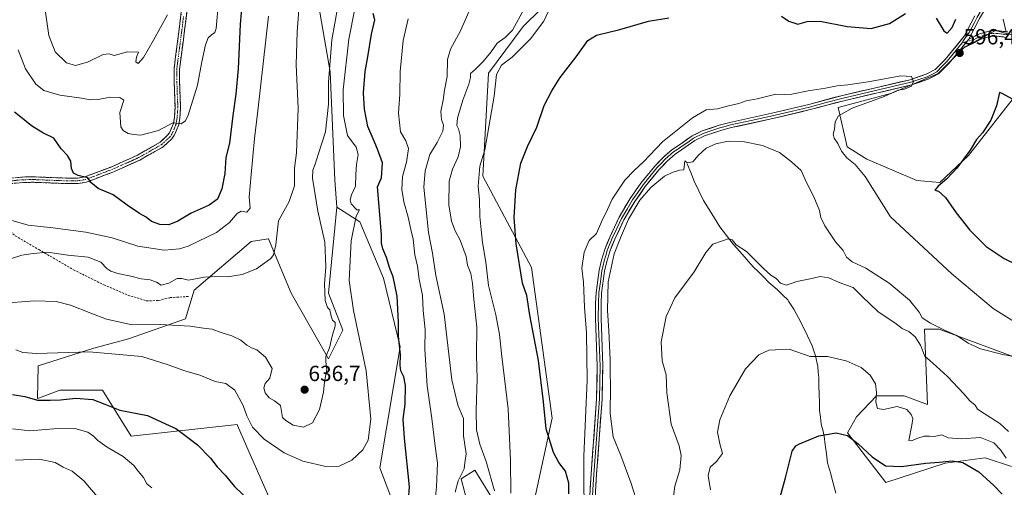
# Model space of a CAD drawing. Units: metres. Extents: x 573470 to 576928, y 4714941 to 4717291.
# Drawn here: x 574921 to 575371, y 4715912 to 4716126 of the extents above; entities that cross this region are included whole.
import ezdxf
from ezdxf.enums import TextEntityAlignment as Align

# ---------------------------------------------------------------- set-up
doc = ezdxf.new("R2010")
doc.units = ezdxf.units.M
doc.header["$MEASUREMENT"] = 0
doc.linetypes.add('TRAZO_Y_PUNTO', pattern=[1, 0.5, -0.25, 0, -0.25])
doc.linetypes.add('TRAZOSX2', pattern=[1.5, 1, -0.5])
for name, color, linetype, lineweight in [('Arbolado forestal CxS', 92, 'Continuous', 0), ('Camino', 19, 'TRAZOSX2', 0), ('Camino Cxs', 19, 'Continuous', 0), ('Camino eje', 19, 'TRAZO_Y_PUNTO', 0), ('Carátula', 7, 'Continuous', 5), ('Corriente natural lineal', 142, 'Continuous', 13), ('Cultivos herbáceos CxS', 92, 'Continuous', 0), ('Cultivos leñosos CxS', 92, 'Continuous', 0), ('Curva de nivel maestra', 36, 'Continuous', 30), ('Curva de nivel normal', 36, 'Continuous', 0), ('Layer 0', 7, 'Continuous', 0), ('Matorral CxS', 135, 'Continuous', 0), ('Punto de cota en terreno', 7, 'Continuous', 0), ('Rótulo de punto de cota en terreno', 19, 'Continuous', 0), ('Senda', 19, 'TRAZOSX2', 0)]:
    doc.layers.add(name, color=color, linetype=linetype, lineweight=lineweight)
doc.styles.add('Arial', font='txt', dxfattribs={"height": 0.2})

# ---------------------------------------------------------------- blocks, each defined once
blk = doc.blocks.new('*U191')
at = {"layer": 'Curva de nivel normal', "color": 36, "linetype": 'Continuous', "lineweight": 0}
for points in [[(575178.84, 4715892.08, 595), (575178.76, 4715926.31, 595), (575180.21, 4715961.08, 595), (575179.92, 4715982.78, 595), (575179, 4715994.52, 595), (575178.55, 4716005.94, 595), (575177.8, 4716012.37, 595), (575178.84, 4716019.68, 595), (575181.11, 4716025.06, 595), (575184.49, 4716028.27, 595), (575186.78, 4716033.6, 595), (575189.58, 4716039.27, 595), (575191.73, 4716043.93, 595), (575197.44, 4716052.66, 595), (575201.7, 4716057.03, 595), (575206.01, 4716060.93, 595), (575214.74, 4716070.18, 595), (575228.41, 4716081.2, 595), (575234.73, 4716084.84, 595), (575239.88, 4716085.27, 595), (575244.83, 4716086.57, 595), (575249.61, 4716087.69, 595), (575252.95, 4716088.84, 595), (575257.91, 4716089.86, 595), (575266.45, 4716091.94, 595), (575270.56, 4716091.76, 595), (575273.82, 4716091.95, 595), (575281.28, 4716093.44, 595), (575289.18, 4716094.7, 595), (575294.57, 4716095.8, 595), (575299.4, 4716096.17, 595), (575308.72, 4716097.66, 595), (575323.72, 4716100.39, 595), (575328.57, 4716100.06, 595), (575329.54, 4716097.72, 595), (575328.6, 4716095.63, 595), (575325.29, 4716094.19, 595), (575322.42, 4716093.75, 595), (575316.06, 4716090.93, 595), (575301.4, 4716085.47, 595), (575295.16, 4716081.99, 595), (575293.59, 4716079.31, 595), (575293.3, 4716075.93, 595), (575292.8, 4716073.64, 595), (575293.22, 4716071.78, 595), (575294.86, 4716069.44, 595), (575296.59, 4716065.84, 595), (575299.02, 4716062.85, 595), (575302.83, 4716059.8, 595), (575307.43, 4716054.23, 595), (575318.91, 4716035.79, 595), (575347.03, 4716009.73, 595), (575365.93, 4715993.97, 595), (575379.27, 4715985.48, 595)], [(575371.83, 4716120.26, 595), (575370.42, 4716126.26, 595)]]:
    blk.add_polyline3d(points, dxfattribs=at)
blk = doc.blocks.new('*U193')
at = {"layer": 'Curva de nivel normal', "color": 36, "linetype": 'Continuous', "lineweight": 0}
blk.add_polyline3d([(575376.71, 4715971.59, 590), (575370.29, 4715972.85, 590), (575360.16, 4715975.4, 590), (575354.44, 4715977.99, 590), (575349.33, 4715981.54, 590), (575343.98, 4715983.9, 590), (575337.23, 4715987.26, 590), (575333.45, 4715989.7, 590), (575332.07, 4715992.29, 590), (575327.58, 4715997.77, 590), (575318.39, 4716005.52, 590), (575307.61, 4716012.42, 590), (575301.36, 4716015.28, 590), (575298.88, 4716017.45, 590), (575297.26, 4716020.4, 590), (575293.85, 4716024.38, 590), (575288.9, 4716031.73, 590), (575287.15, 4716035.53, 590), (575286.54, 4716038.71, 590), (575283.97, 4716044.97, 590), (575280.47, 4716051.48, 590), (575278.12, 4716056.98, 590), (575273.76, 4716060.93, 590), (575268.13, 4716065.2, 590), (575260.37, 4716068.52, 590), (575251.4, 4716070.27, 590), (575244.73, 4716070.41, 590), (575239.06, 4716069.24, 590), (575234.73, 4716067.24, 590), (575231.06, 4716063.85, 590), (575228.52, 4716061.06, 590), (575225.91, 4716060.61, 590), (575224.89, 4716061.5, 590), (575224.4, 4716057.34, 590), (575222.44, 4716057.2, 590), (575219.19, 4716056.11, 590), (575215.55, 4716054.51, 590), (575209.34, 4716049.19, 590), (575204.4, 4716043.48, 590), (575199.19, 4716034.84, 590), (575195.56, 4716026.26, 590), (575192.61, 4716018.89, 590), (575189.85, 4716006.09, 590), (575189.48, 4715993.02, 590), (575190.21, 4715983.66, 590), (575190.84, 4715970.47, 590), (575190.72, 4715964.88, 590), (575190.86, 4715958.21, 590), (575190.78, 4715945.95, 590), (575192.1, 4715935.17, 590), (575195.67, 4715926.66, 590), (575200.22, 4715914.29, 590), (575204.62, 4715900.52, 590)], dxfattribs=at)
blk = doc.blocks.new('*U197')
at = {"layer": 'Curva de nivel normal', "color": 36, "linetype": 'Continuous', "lineweight": 0}
blk.add_polyline3d([(575137.88, 4715910.45, 610), (575134.12, 4715923.96, 610), (575131.13, 4715931.81, 610), (575129.67, 4715938.47, 610), (575129.42, 4715947.35, 610), (575130, 4715961.72, 610), (575129.61, 4715972.5, 610), (575129.82, 4715985.4, 610), (575128.41, 4715998.22, 610), (575127.88, 4716005.34, 610), (575126.98, 4716009.9, 610), (575125.46, 4716013.75, 610), (575124.94, 4716017.74, 610), (575122.15, 4716025.2, 610), (575119.84, 4716029.46, 610), (575118.18, 4716033.93, 610), (575116.96, 4716041.28, 610), (575117.13, 4716052.15, 610), (575118.72, 4716057.63, 610), (575121.26, 4716063.23, 610), (575122.34, 4716067.79, 610), (575122.18, 4716073.02, 610), (575121.46, 4716076.07, 610), (575120.67, 4716077.59, 610), (575120.9, 4716080.9, 610), (575123.39, 4716089.26, 610), (575126.21, 4716096.59, 610), (575126.84, 4716099.59, 610), (575126.87, 4716101.44, 610), (575129.01, 4716103.18, 610), (575132.74, 4716106.82, 610), (575136.41, 4716111.39, 610), (575139.09, 4716115.22, 610), (575142.74, 4716117.8, 610), (575146.18, 4716121.28, 610), (575156.74, 4716140.94, 610)], dxfattribs=at)
blk = doc.blocks.new('*U198')
at = {"layer": 'Curva de nivel normal', "color": 36, "linetype": 'Continuous', "lineweight": 0}
for points in [[(574917.43, 4715938.88, 620), (574925.43, 4715938.01, 620), (574936.43, 4715938.81, 620), (574946.04, 4715939, 620), (574951.87, 4715937.37, 620), (574954.53, 4715935.56, 620), (574956.42, 4715933.47, 620), (574960.72, 4715930.49, 620), (574968.08, 4715926.27, 620), (574972.94, 4715922.06, 620), (574974.91, 4715919.43, 620), (574977.3, 4715916.53, 620), (574978.92, 4715913.78, 620), (574981.25, 4715911.92, 620)], [(575109.57, 4715894.07, 620), (575111.42, 4715912.39, 620), (575111.81, 4715923.12, 620), (575110.67, 4715930.94, 620), (575109.18, 4715943.61, 620), (575107.12, 4715958.61, 620), (575106.07, 4715975.27, 620), (575106.18, 4715984.27, 620), (575105.33, 4715992.93, 620), (575104.95, 4715999.93, 620), (575103.47, 4716007.28, 620), (575102.62, 4716013.32, 620), (575101.43, 4716018.47, 620), (575100.62, 4716025.68, 620), (575099.57, 4716030.1, 620), (575098.37, 4716035.76, 620), (575096.46, 4716042.66, 620), (575095.47, 4716048.33, 620), (575095.75, 4716054.28, 620), (575097.68, 4716060.87, 620), (575098.62, 4716067.15, 620), (575097.39, 4716070.61, 620), (575094.93, 4716074.76, 620), (575093.95, 4716083.28, 620), (575094.55, 4716091.93, 620), (575094.67, 4716102.33, 620), (575096.15, 4716116.52, 620), (575098.37, 4716126.42, 620)]]:
    blk.add_polyline3d(points, dxfattribs=at)
blk = doc.blocks.new('*U203')
at = {"layer": 'Curva de nivel normal', "color": 36, "linetype": 'Continuous', "lineweight": 0}
blk.add_polyline3d([(575236.63, 4715911.01, 580), (575235.57, 4715917.56, 580), (575236.44, 4715921.35, 580), (575239.34, 4715923.94, 580), (575242.2, 4715927.61, 580), (575240.9, 4715931.94, 580), (575239.91, 4715937.28, 580), (575240.92, 4715942.94, 580), (575245.44, 4715953.94, 580), (575252.7, 4715966.28, 580), (575258.72, 4715972.79, 580), (575263.25, 4715974.87, 580), (575272.58, 4715975.36, 580), (575282.25, 4715971.9, 580), (575290.2, 4715971.88, 580), (575298.72, 4715969.94, 580), (575305.5, 4715966.88, 580), (575309.62, 4715963.44, 580), (575312.06, 4715959.43, 580), (575312.63, 4715955.52, 580), (575312.2, 4715951.09, 580), (575313, 4715948.17, 580), (575315.74, 4715947.77, 580), (575322.05, 4715949.02, 580), (575326.35, 4715947.65, 580), (575328.35, 4715945.49, 580), (575329.16, 4715943.58, 580), (575328.78, 4715940.54, 580), (575327.38, 4715933.6, 580), (575328.65, 4715933.38, 580), (575331.05, 4715934.45, 580), (575334.4, 4715935.44, 580), (575336.79, 4715935.58, 580), (575339.07, 4715935.42, 580), (575342.39, 4715936.11, 580), (575345.39, 4715934.81, 580), (575351.39, 4715934.23, 580), (575360.05, 4715934.94, 580), (575366.14, 4715932.5, 580), (575369.28, 4715929.28, 580), (575371.92, 4715925.39, 580)], dxfattribs=at)
blk = doc.blocks.new('*U205')
at = {"layer": 'Curva de nivel normal', "color": 36, "linetype": 'Continuous', "lineweight": 0}
blk.add_polyline3d([(574920, 4716112.16, 655), (574923.4, 4716103.54, 655), (574928.15, 4716096.54, 655), (574931.86, 4716093.66, 655), (574939.18, 4716091.44, 655), (574949.02, 4716090.18, 655), (574953.03, 4716089.38, 655), (574956.69, 4716089.47, 655), (574962.18, 4716090.56, 655), (574966.53, 4716090.49, 655), (574968.41, 4716089.25, 655), (574966.58, 4716083.5, 655), (574966.95, 4716076.99, 655), (574968.01, 4716075.38, 655), (574970.36, 4716074, 655), (574972.75, 4716073.54, 655), (574976.08, 4716073.24, 655), (574984.16, 4716075.26, 655), (574990.72, 4716078.78, 655), (574994.56, 4716078.45, 655), (574996.52, 4716079.81, 655), (574997.72, 4716082.29, 655), (575002.08, 4716096.13, 655), (575004.12, 4716106.76, 655), (575005.74, 4716114.5, 655), (575006.88, 4716117.65, 655), (575008.53, 4716119.06, 655), (575009.97, 4716120.23, 655), (575010.56, 4716121.98, 655), (575011.72, 4716134.21, 655)], dxfattribs=at)
blk = doc.blocks.new('*U208')
at = {"layer": 'Curva de nivel normal', "color": 36, "linetype": 'Continuous', "lineweight": 0}
blk.add_polyline3d([(574988.29, 4716128.24, 660), (574982, 4716116.62, 660), (574977.31, 4716108.72, 660), (574974.92, 4716106.01, 660), (574973.87, 4716106.69, 660), (574974.12, 4716108.86, 660), (574975.07, 4716111.16, 660), (574970.12, 4716111.36, 660), (574963.9, 4716109.69, 660), (574961.62, 4716110.36, 660), (574958.99, 4716110.16, 660), (574951.71, 4716106.54, 660), (574946.3, 4716105.13, 660), (574942.15, 4716106.31, 660), (574936.97, 4716111.26, 660), (574934.11, 4716118.79, 660), (574932.55, 4716129.51, 660)], dxfattribs=at)
blk = doc.blocks.new('*U212')
at = {"layer": 'Curva de nivel normal', "color": 36, "linetype": 'Continuous', "lineweight": 0}
blk.add_polyline3d([(575219.14, 4715903.4, 585), (575220.41, 4715912.62, 585), (575222.6, 4715920.04, 585), (575223.26, 4715926.72, 585), (575222.28, 4715931.14, 585), (575218.67, 4715940.93, 585), (575216.74, 4715955.38, 585), (575216.32, 4715963.62, 585), (575214.53, 4715969.96, 585), (575214.11, 4715978.6, 585), (575216.34, 4715990.24, 585), (575220.31, 4715998.81, 585), (575229.25, 4716010.72, 585), (575234.45, 4716019.51, 585), (575237.74, 4716023.27, 585), (575242.15, 4716024.8, 585), (575244.73, 4716025.83, 585), (575246.59, 4716025.28, 585), (575248.41, 4716023.06, 585), (575253.08, 4716020, 585), (575260.7, 4716012.34, 585), (575264.24, 4716009.11, 585), (575266.7, 4716007.56, 585), (575268.62, 4716005.49, 585), (575271.35, 4716004.56, 585), (575276.12, 4716006.28, 585), (575282.24, 4716007.49, 585), (575286.73, 4716008.55, 585), (575290.76, 4716007.97, 585), (575295.5, 4716005.85, 585), (575301.82, 4716003.52, 585), (575306.03, 4715999.39, 585), (575313.19, 4715992.51, 585), (575321.5, 4715986.82, 585), (575324.35, 4715984.8, 585), (575327.27, 4715983.4, 585), (575330.22, 4715981, 585), (575332.61, 4715977.16, 585), (575334.64, 4715972.05, 585), (575338.24, 4715968.86, 585), (575345.06, 4715962.85, 585), (575352.52, 4715954.93, 585), (575355.23, 4715951.66, 585), (575357.71, 4715949.62, 585), (575358.67, 4715947.79, 585), (575361.86, 4715945.88, 585), (575368.94, 4715941.34, 585), (575372.91, 4715937.64, 585)], dxfattribs=at)
blk = doc.blocks.new('*U223')
at = {"layer": 'Curva de nivel normal', "color": 36, "linetype": 'Continuous', "lineweight": 0}
for points in [[(574918.8, 4715924.61, 615), (574929.82, 4715925.01, 615), (574937.05, 4715923.5, 615), (574940.64, 4715921.35, 615), (574944.78, 4715919.43, 615), (574950.1, 4715915.02, 615), (574957.17, 4715906.82, 615)], [(575119.93, 4715909.95, 615), (575121.23, 4715915.02, 615), (575123.98, 4715920.63, 615), (575124.38, 4715923.24, 615), (575124.94, 4715927.48, 615), (575123.66, 4715935.61, 615), (575123.76, 4715943.65, 615), (575121.06, 4715949.76, 615), (575118.4, 4715961.29, 615), (575114.9, 4715991.27, 615), (575111.01, 4716008.93, 615), (575109.5, 4716019.27, 615), (575107.62, 4716028.6, 615), (575106.49, 4716040.6, 615), (575105.58, 4716049.45, 615), (575106.13, 4716056.9, 615), (575108.35, 4716064.39, 615), (575111.59, 4716069.84, 615), (575114.27, 4716074.95, 615), (575114.58, 4716077.77, 615), (575113.57, 4716080.38, 615), (575113.35, 4716084.02, 615), (575114.36, 4716089.14, 615), (575115.04, 4716093.79, 615), (575116.26, 4716100.08, 615), (575116.35, 4716107.8, 615), (575117.68, 4716112.56, 615), (575122.3, 4716120.94, 615), (575126.15, 4716129.6, 615)]]:
    blk.add_polyline3d(points, dxfattribs=at)
blk = doc.blocks.new('*U232')
at = {"layer": 'Curva de nivel maestra', "color": 36, "linetype": 'Continuous', "lineweight": 30}
for points in [[(574917.51, 4715954.54, 625), (574923.09, 4715953.72, 625), (574928.86, 4715952.05, 625), (574934.74, 4715951.96, 625), (574939.44, 4715952.08, 625), (574946.48, 4715952.84, 625), (574954.16, 4715952.24, 625), (574959.62, 4715950.19, 625), (574966.55, 4715947.35, 625), (574979.25, 4715945.01, 625), (574987.4, 4715941.17, 625), (574992.1, 4715939.07, 625), (574995.11, 4715936.85, 625), (575002.09, 4715931.49, 625), (575008.04, 4715925.46, 625), (575011.11, 4715921.51, 625), (575014.76, 4715917.62, 625), (575019.02, 4715912.55, 625), (575026.34, 4715905.54, 625)], [(575098.5, 4715906.19, 625), (575098.94, 4715912.34, 625), (575096.72, 4715934.64, 625), (575096.16, 4715943.28, 625), (575097.01, 4715950.22, 625), (575097.14, 4715958.74, 625), (575096.48, 4715962.63, 625), (575095.03, 4715965.4, 625), (575094.69, 4715967.81, 625), (575094.88, 4715972.74, 625), (575094.05, 4715981.25, 625), (575094.05, 4715987.59, 625), (575093.4, 4715999.59, 625), (575091.5, 4716008.43, 625), (575090.06, 4716012.27, 625), (575088.53, 4716017.24, 625), (575086.83, 4716021.14, 625), (575086.26, 4716023.86, 625), (575086.16, 4716027.78, 625), (575084.31, 4716049.6, 625), (575086.25, 4716053.75, 625), (575086.59, 4716060.56, 625), (575084.3, 4716066.76, 625), (575082.34, 4716071.54, 625), (575079.94, 4716077.23, 625), (575078.36, 4716085.1, 625), (575077.96, 4716092.59, 625), (575078.68, 4716102.26, 625), (575079.9, 4716109.07, 625), (575081.68, 4716119.36, 625), (575083.09, 4716125.94, 625), (575082.35, 4716128.87, 625)]]:
    blk.add_polyline3d(points, dxfattribs=at)
blk = doc.blocks.new('5PATER')
at = {"layer": 'Carátula', "linetype": 'Continuous', "lineweight": 5}
h = blk.add_hatch(color=250, dxfattribs=at)
edge = h.paths.add_edge_path()
edge.add_ellipse((0, 0.01), major_axis=(-1.33, -1.34), ratio=0.999422, start_angle=0, end_angle=360)

msp = doc.modelspace()

# ---------------------------------------------------------------- linework, layer by layer
at = {"layer": 'Arbolado forestal CxS', "color": 92, "linetype": 'Continuous', "lineweight": 0}
for points in [[(575058.06, 4716253.42, 655.73), (575055.38, 4716247.89, 656.04), (575043.61, 4716226.97, 656.01), (575061.92, 4716215.2, 648.36), (575094.61, 4716198.19, 635.54), (575064.53, 4716169.42, 636.68), (575055.38, 4716144.57, 636.49), (575062.73, 4716102.15, 632.2), (575064.83, 4716052.66, 633.37), (575065.85, 4716040.31, 631.26)], [(575055.38, 4716144.57, 636.49), (575062.73, 4716102.15, 632.2), (575064.83, 4716052.66, 633.37), (575065.85, 4716040.31, 631.26), (575061.98, 4716000.96, 631.67), (575068.51, 4715983.96, 631.06), (575061.98, 4715970.88, 632.81), (575044.97, 4716000.96, 636.98), (575034.52, 4716025.81, 640.1), (575034.34, 4716025.78, 640.18), (575033.53, 4716025.65, 640.56), (575026.67, 4716024.5, 641.25), (575000.51, 4716002.27, 638.85), (574996.59, 4715989.19, 635.58), (574970.44, 4715980.04, 631.34), (574954.72, 4715975.84, 629.44), (574929.23, 4715967.7, 626.75), (574928.97, 4715952.71, 624.42), (574929.83, 4715953.04, 624.47), (574939.05, 4715956.49, 625.34), (574958.67, 4715956.49, 626.08), (574971.74, 4715935.57, 623.52), (575020.13, 4715940.8, 628.61), (575020.31, 4715940.4, 628.64), (575024.5, 4715930.88, 628.31), (575039.74, 4715896.33, 625.89)], [(575065.85, 4716040.31, 631.26), (575061.98, 4716000.96, 631.67), (575068.51, 4715983.96, 631.06), (575061.98, 4715970.88, 632.81), (575044.97, 4716000.96, 636.98), (575034.52, 4716025.81, 640.1), (575034.34, 4716025.78, 640.18), (575033.53, 4716025.65, 640.56), (575026.67, 4716024.5, 641.25), (575000.51, 4716002.27, 638.85), (574996.59, 4715989.19, 635.58), (574970.44, 4715980.04, 631.34), (574954.72, 4715975.84, 629.44), (574929.23, 4715967.7, 626.75), (574928.97, 4715952.71, 624.42), (574929.83, 4715953.04, 624.47), (574939.05, 4715956.49, 625.34), (574958.67, 4715956.49, 626.08), (574971.74, 4715935.57, 623.52), (575020.13, 4715940.8, 628.61), (575020.31, 4715940.4, 628.64), (575024.5, 4715930.88, 628.31), (575039.74, 4715896.33, 625.89)]]:
    msp.add_polyline3d(points, dxfattribs=at)
at = {"layer": 'Camino', "color": 19, "linetype": 'TRAZOSX2', "lineweight": 0}
for points in [[(574997.61, 4716133.41), (574996.18, 4716121.33), (574993.82, 4716103.3), (574993.86, 4716097.99), (574994.32, 4716086), (574993.99, 4716080.9), (574993.47, 4716077.89), (574991.46, 4716073.03), (574990.27, 4716071.47), (574986.4, 4716067.89), (574975.7, 4716061.79), (574963.81, 4716056.47), (574951.17, 4716051.68), (574947.46, 4716051.05), (574942.35, 4716051.03), (574927.01, 4716051.64), (574922.12, 4716051.56), (574916.01, 4716050.96), (574911.33, 4716049.96), (574902.02, 4716045.76)], [(574915.62, 4716053.44), (574921.97, 4716054.06), (574927.03, 4716054.14), (574942.39, 4716053.53), (574947.24, 4716053.55), (574950.51, 4716054.1), (574962.86, 4716058.78), (574974.57, 4716064.02), (574984.92, 4716069.92), (574988.41, 4716073.15), (574989.27, 4716074.28), (574991.05, 4716078.6), (574991.51, 4716081.2), (574991.81, 4716086.03), (574991.36, 4716097.93), (574991.32, 4716103.46), (574993.7, 4716121.64), (574995.11, 4716133.6)], [(575372.17, 4716117.93), (575367.42, 4716118.52), (575364.8, 4716118.41), (575360.24, 4716117.04), (575350.94, 4716112.43)], [(575354.76, 4716117.11), (575359.32, 4716119.38), (575364.39, 4716120.89), (575367.52, 4716121.02), (575372.61, 4716120.4)]]:
    msp.add_lwpolyline(points, dxfattribs=at)
at = {"layer": 'Camino Cxs', "color": 19, "linetype": 'Continuous', "lineweight": 0}
msp.add_lwpolyline([(575354.76, 4716117.11), (575350.94, 4716112.43)], dxfattribs=at)
for points in [[(574918.8, 4716053.75, 646.75), (574921.97, 4716054.06, 646.97), (574924.5, 4716054.1, 647.18), (574927.03, 4716054.14, 647.38), (574930.87, 4716053.99, 647.71), (574934.71, 4716053.84, 648.1), (574938.55, 4716053.68, 648.53), (574942.39, 4716053.53, 648.94), (574947.24, 4716053.55, 649.39), (574950.51, 4716054.1, 649.76), (574954.63, 4716055.66, 650.44), (574958.74, 4716057.22, 650.92), (574962.86, 4716058.78, 651.18), (574966.76, 4716060.53, 651.78), (574970.67, 4716062.27, 652.21), (574974.57, 4716064.02, 652.68), (574978.02, 4716065.99, 653.24), (574981.47, 4716067.95, 653.45), (574984.92, 4716069.92, 653.93), (574988.41, 4716073.15, 654.36), (574989.27, 4716074.28, 654.51), (574991.05, 4716078.6, 654.86), (574991.51, 4716081.2, 655.07), (574991.81, 4716086.03, 655.45), (574991.66, 4716090, 655.74), (574991.51, 4716093.96, 656.11), (574991.36, 4716097.93, 656.36), (574991.34, 4716100.7, 656.57), (574991.32, 4716103.46, 656.78), (574991.92, 4716108.01, 656.99), (574992.51, 4716112.55, 657.19), (574993.11, 4716117.1, 657.45), (574993.7, 4716121.64, 657.82), (574994.17, 4716125.63, 658.1), (574994.64, 4716129.61, 658.36)], [(574997.13, 4716129.38, 658.06), (574996.66, 4716125.36, 657.85), (574996.18, 4716121.33, 657.67), (574995.59, 4716116.82, 657.43), (574995, 4716112.32, 657.12), (574994.41, 4716107.81, 656.79), (574993.82, 4716103.3, 656.6), (574993.84, 4716100.65, 656.4), (574993.86, 4716097.99, 656.2), (574994.01, 4716093.99, 655.86), (574994.17, 4716090, 655.61), (574994.32, 4716086, 655.42), (574994.16, 4716083.45, 655.3), (574993.99, 4716080.9, 655.05), (574993.47, 4716077.89, 654.78), (574992.47, 4716075.46, 654.64), (574991.46, 4716073.03, 654.53), (574990.27, 4716071.47, 654.41), (574988.34, 4716069.68, 654.15), (574986.4, 4716067.89, 653.85), (574982.83, 4716065.86, 653.48), (574979.27, 4716063.82, 653.03), (574975.7, 4716061.79, 652.58), (574971.74, 4716060.02, 652.06), (574967.77, 4716058.24, 651.47), (574963.81, 4716056.47, 651.14), (574959.6, 4716054.87, 650.73), (574955.38, 4716053.28, 650.11), (574951.17, 4716051.68, 649.64), (574947.46, 4716051.05, 649.31), (574944.91, 4716051.04, 649.1), (574942.35, 4716051.03, 648.89), (574938.52, 4716051.18, 648.55), (574934.68, 4716051.34, 648.14), (574930.85, 4716051.49, 647.71), (574927.01, 4716051.64, 647.39), (574922.12, 4716051.56, 647.05), (574919.07, 4716051.26, 646.83)], [(575372.17, 4716117.93, 595.21), (575367.42, 4716118.52, 595.5), (575364.8, 4716118.41, 595.83), (575360.24, 4716117.04, 596.68), (575357.14, 4716115.5, 596.75), (575354.04, 4716113.97, 596.53), (575350.94, 4716112.43, 596.32), (575352.85, 4716114.77, 596.35), (575354.76, 4716117.11, 596.36), (575357.04, 4716118.25, 596.26), (575359.32, 4716119.38, 596.18), (575361.86, 4716120.14, 596.14), (575364.39, 4716120.89, 595.87), (575367.52, 4716121.02, 595.45), (575370.07, 4716120.71, 595.06), (575372.61, 4716120.4, 594.75)]]:
    msp.add_polyline3d(points, dxfattribs=at)
at = {"layer": 'Camino eje', "color": 19, "linetype": 'TRAZO_Y_PUNTO', "lineweight": 0}
for points in [[(574995.65, 4716127.47), (574994.94, 4716121.49), (574992.57, 4716103.38), (574992.61, 4716097.96), (574992.84, 4716092.01), (574993.07, 4716086.02), (574992.92, 4716083.6), (574992.75, 4716081.05), (574992.52, 4716079.75), (574992.26, 4716078.25), (574991.37, 4716076.09), (574990.37, 4716073.66), (574989.34, 4716072.31), (574985.66, 4716068.91), (574975.14, 4716062.91), (574963.34, 4716057.63), (574950.84, 4716052.89), (574948.99, 4716052.58), (574947.35, 4716052.3), (574942.37, 4716052.28), (574927.02, 4716052.89), (574922.05, 4716052.81), (574915.82, 4716052.2)], [(575372.39, 4716119.17), (575370.02, 4716119.46), (575367.47, 4716119.77), (575364.6, 4716119.65), (575362.06, 4716118.9), (575359.78, 4716118.21), (575357.5, 4716117.08), (575353.88, 4716116.03)], [(575353.88, 4716116.03), (575351.78, 4716115.43)]]:
    msp.add_lwpolyline(points, dxfattribs=at)
at = {"layer": 'Corriente natural lineal', "color": 142, "linetype": 'Continuous', "lineweight": 13}
msp.add_polyline3d([(575225.97, 4716060.11, 589.77), (575227.6, 4716056.16, 589.09), (575229.22, 4716052.2, 588.78), (575231.37, 4716047.73, 588.75), (575233.52, 4716043.25, 587.8), (575235.99, 4716039.26, 586.86), (575238.46, 4716035.28, 586.6), (575240.93, 4716031.29, 586.29), (575243.94, 4716027.35, 585.52), (575246.94, 4716023.41, 584.6), (575250, 4716019.95, 583.93), (575253.07, 4716016.5, 583.49), (575256.13, 4716013.04, 582.64), (575258.55, 4716010.63, 583.18), (575260.97, 4716008.22, 582.98), (575263.39, 4716005.81, 582.79), (575267.18, 4716002.56, 581.83), (575269.59, 4716000.19, 582.06), (575272, 4715997.81, 581.6), (575272.32, 4715997.32, 581.64), (575274.74, 4715993.65, 581.9), (575276.85, 4715989.59, 581.3), (575278.95, 4715985.52, 581.01), (575281.06, 4715981.46, 580.86), (575283.07, 4715976.9, 580.37), (575284.66, 4715972.23, 579.94), (575285.68, 4715967.34, 579.55), (575285.91, 4715964.85, 579.51), (575286.14, 4715962.35, 579.38), (575286.24, 4715958.57, 579), (575286.34, 4715954.78, 579.13), (575286.44, 4715951, 578.4), (575286.54, 4715947.21, 577.48), (575286.92, 4715944.16, 577.13), (575287.3, 4715941.1, 576.26), (575287.62, 4715939.72, 575.8), (575287.79, 4715938.98, 575.56), (575288.59, 4715935.57, 574.73), (575289.13, 4715931.48, 573.96), (575289.68, 4715927.38, 573.33), (575290.22, 4715923.29, 572.69), (575291.46, 4715918.67, 571.94), (575292.71, 4715914.05, 571.28), (575293.95, 4715909.43, 570.56)], dxfattribs=at)
at = {"layer": 'Cultivos herbáceos CxS', "color": 92, "linetype": 'Continuous', "lineweight": 0}
for points in [[(575154.76, 4715900.13, 601.85), (575164.27, 4715943.75, 599.28), (575154.76, 4716012.6, 598.18), (575132.53, 4716054.45, 603.14), (575135.14, 4716101.54, 605.44), (575150.99, 4716122.85, 605.64), (575175.68, 4716147.31, 605.45)], [(575154.76, 4715900.13, 601.85), (575164.27, 4715943.75, 599.28), (575154.76, 4716012.6, 598.18), (575132.53, 4716054.45, 603.14), (575135.14, 4716101.54, 605.44), (575150.99, 4716122.85, 605.64), (575175.68, 4716147.31, 605.45)], [(575388.14, 4716115.31, 593.74), (575366.9, 4716121.03, 596.06), (575354.44, 4716114.43, 597.71), (575353.01, 4716113.67, 597.68), (575340.75, 4716101.42, 597.88), (575319.51, 4716092.43, 596.69), (575295, 4716085.89, 595.1), (575299.08, 4716067.92, 596.45), (575308.07, 4716062.2, 596.82), (575330.95, 4716052.39, 599.21), (575341.57, 4716051.57, 600.23), (575354.64, 4716063.83, 600.69), (575375.07, 4716089.98, 599.42)], [(575388.14, 4716115.31, 593.74), (575366.9, 4716121.03, 596.06), (575354.44, 4716114.43, 597.71), (575353.01, 4716113.67, 597.68), (575340.75, 4716101.42, 597.88), (575319.51, 4716092.43, 596.69), (575295, 4716085.89, 595.1), (575299.08, 4716067.92, 596.45), (575308.07, 4716062.2, 596.82), (575330.95, 4716052.39, 599.21), (575341.57, 4716051.57, 600.23), (575354.64, 4716063.83, 600.69), (575375.07, 4716089.98, 599.42)], [(575039.74, 4715896.33, 625.89), (575024.5, 4715930.88, 628.31), (575020.31, 4715940.4, 628.64), (575020.13, 4715940.8, 628.61), (574971.74, 4715935.57, 623.52), (574958.67, 4715956.49, 626.08), (574939.05, 4715956.49, 625.34), (574929.83, 4715953.04, 624.47), (574928.97, 4715952.71, 624.42), (574929.23, 4715967.7, 626.75), (574954.72, 4715975.84, 629.44), (574970.44, 4715980.04, 631.34), (574996.59, 4715989.19, 635.58), (575000.51, 4716002.27, 638.85), (575026.67, 4716024.5, 641.25), (575033.53, 4716025.65, 640.56), (575034.34, 4716025.78, 640.18), (575034.52, 4716025.81, 640.1), (575044.97, 4716000.96, 636.98), (575061.98, 4715970.88, 632.81), (575068.51, 4715983.96, 631.06), (575061.98, 4716000.96, 631.67), (575065.85, 4716040.31, 631.26), (575076.3, 4716033.53, 628.45), (575087.07, 4716007.84, 626.83), (575094.77, 4715976.38, 623.9), (575085.45, 4715921.05, 627.88), (575092.87, 4715901.29, 625.63)], [(575065.85, 4716040.31, 631.26), (575061.98, 4716000.96, 631.67), (575068.51, 4715983.96, 631.06), (575061.98, 4715970.88, 632.81), (575044.97, 4716000.96, 636.98), (575034.52, 4716025.81, 640.1), (575034.34, 4716025.78, 640.18), (575033.53, 4716025.65, 640.56), (575026.67, 4716024.5, 641.25), (575000.51, 4716002.27, 638.85), (574996.59, 4715989.19, 635.58), (574970.44, 4715980.04, 631.34), (574954.72, 4715975.84, 629.44), (574929.23, 4715967.7, 626.75), (574928.97, 4715952.71, 624.42), (574929.83, 4715953.04, 624.47), (574939.05, 4715956.49, 625.34), (574958.67, 4715956.49, 626.08), (574971.74, 4715935.57, 623.52), (575020.13, 4715940.8, 628.61), (575020.31, 4715940.4, 628.64), (575024.5, 4715930.88, 628.31), (575039.74, 4715896.33, 625.89)], [(575065.85, 4716040.31, 631.26), (575076.3, 4716033.53, 628.45), (575087.07, 4716007.84, 626.83), (575094.77, 4715976.38, 623.9), (575085.45, 4715921.05, 627.88), (575092.87, 4715901.29, 625.63)], [(575376.5, 4715971.33, 589.45), (575341.19, 4715984.41, 588.38), (575334.55, 4715984.41, 586.98), (575335.84, 4715949.94, 583.62), (575325.18, 4715954, 581.9), (575312.48, 4715954, 580.81), (575303.34, 4715944.35, 576.91), (575299.23, 4715937.05, 575.13), (575316.78, 4715914.38, 571.24), (575343.93, 4715923.17, 574.05), (575362.29, 4715925.56, 576.66), (575374.27, 4715921.57, 577.67)], [(575376.5, 4715971.33, 589.45), (575341.19, 4715984.41, 588.38), (575334.55, 4715984.41, 586.98), (575335.84, 4715949.94, 583.62), (575325.18, 4715954, 581.9), (575312.48, 4715954, 580.81), (575303.34, 4715944.35, 576.91), (575299.23, 4715937.05, 575.13), (575316.78, 4715914.38, 571.24), (575343.93, 4715923.17, 574.05), (575362.29, 4715925.56, 576.66), (575374.27, 4715921.57, 577.67)], [(575125.93, 4715903.19, 612.33), (575122.6, 4715915.97, 614.27), (575128.94, 4715919.99, 612.8), (575144.29, 4715894.9, 605.71)], [(575125.93, 4715903.19, 612.33), (575122.6, 4715915.97, 614.27), (575128.94, 4715919.99, 612.8), (575144.29, 4715894.9, 605.71)]]:
    msp.add_polyline3d(points, dxfattribs=at)
at = {"layer": 'Cultivos leñosos CxS', "color": 92, "linetype": 'Continuous', "lineweight": 0}
for points in [[(575058.06, 4716253.42, 655.73), (575055.38, 4716247.89, 656.04), (575043.61, 4716226.97, 656.01), (575061.92, 4716215.2, 648.36), (575094.61, 4716198.19, 635.54), (575064.53, 4716169.42, 636.68), (575055.38, 4716144.57, 636.49), (575062.73, 4716102.15, 632.2), (575064.83, 4716052.66, 633.37), (575065.85, 4716040.31, 631.26)], [(575092.87, 4715901.29, 625.63), (575085.45, 4715921.05, 627.88), (575094.77, 4715976.38, 623.9), (575087.07, 4716007.84, 626.83), (575076.3, 4716033.53, 628.45), (575065.85, 4716040.31, 631.26), (575064.83, 4716052.66, 633.37), (575062.73, 4716102.15, 632.2), (575055.38, 4716144.57, 636.49)], [(575175.68, 4716147.31, 605.45), (575150.99, 4716122.85, 605.64), (575135.14, 4716101.54, 605.44), (575132.53, 4716054.45, 603.14), (575154.76, 4716012.6, 598.18), (575164.27, 4715943.75, 599.28), (575154.76, 4715900.13, 601.85)], [(575154.76, 4715900.13, 601.85), (575164.27, 4715943.75, 599.28), (575154.76, 4716012.6, 598.18), (575132.53, 4716054.45, 603.14), (575135.14, 4716101.54, 605.44), (575150.99, 4716122.85, 605.64), (575175.68, 4716147.31, 605.45)], [(575375.07, 4716089.98, 599.42), (575354.64, 4716063.83, 600.69), (575341.57, 4716051.57, 600.23), (575330.95, 4716052.39, 599.21), (575308.07, 4716062.2, 596.82), (575299.08, 4716067.92, 596.45), (575295, 4716085.89, 595.1), (575319.51, 4716092.43, 596.69), (575340.75, 4716101.42, 597.88), (575353.01, 4716113.67, 597.68), (575354.44, 4716114.43, 597.71), (575366.9, 4716121.03, 596.06), (575388.14, 4716115.31, 593.74)], [(575388.14, 4716115.31, 593.74), (575366.9, 4716121.03, 596.06), (575354.44, 4716114.43, 597.71), (575353.01, 4716113.67, 597.68), (575340.75, 4716101.42, 597.88), (575319.51, 4716092.43, 596.69), (575295, 4716085.89, 595.1), (575299.08, 4716067.92, 596.45), (575308.07, 4716062.2, 596.82), (575330.95, 4716052.39, 599.21), (575341.57, 4716051.57, 600.23), (575354.64, 4716063.83, 600.69), (575375.07, 4716089.98, 599.42)], [(575065.85, 4716040.31, 631.26), (575076.3, 4716033.53, 628.45), (575087.07, 4716007.84, 626.83), (575094.77, 4715976.38, 623.9), (575085.45, 4715921.05, 627.88), (575092.87, 4715901.29, 625.63)], [(575144.29, 4715894.9, 605.71), (575128.94, 4715919.99, 612.8), (575122.6, 4715915.97, 614.27), (575125.93, 4715903.19, 612.33)], [(575125.93, 4715903.19, 612.33), (575122.6, 4715915.97, 614.27), (575128.94, 4715919.99, 612.8), (575144.29, 4715894.9, 605.71)]]:
    msp.add_polyline3d(points, dxfattribs=at)
at = {"layer": 'Curva de nivel maestra', "color": 36, "linetype": 'Continuous', "lineweight": 30}
for points in [[(575023.44, 4716144.92, 650), (575021.54, 4716123.93, 650), (575020.68, 4716103.6, 650), (575019.65, 4716091.93, 650), (575018.16, 4716082.26, 650), (575016.63, 4716069.6, 650), (575014.97, 4716062.93, 650), (575014.54, 4716055.68, 650), (575013.19, 4716048.61, 650), (575011.15, 4716043.98, 650), (575007.43, 4716041.13, 650), (574999.16, 4716037.52, 650), (574993.08, 4716033.8, 650), (574989, 4716032.23, 650), (574984.79, 4716032.34, 650), (574981, 4716033.67, 650), (574978.62, 4716035.72, 650), (574975.51, 4716037.42, 650), (574969.96, 4716041.15, 650), (574963.44, 4716045.96, 650), (574956.69, 4716048.86, 650), (574953.33, 4716051.5, 650), (574951.92, 4716053.61, 650), (574947.54, 4716054.72, 650), (574945.33, 4716055.79, 650), (574944.5, 4716057.93, 650), (574944.08, 4716061.3, 650), (574942.62, 4716063.87, 650), (574939.68, 4716067.01, 650), (574936.3, 4716071.75, 650), (574931.27, 4716074.26, 650), (574926.16, 4716077.43, 650), (574921.29, 4716081.48, 650), (574918.4, 4716083.67, 650)], [(575171.82, 4715909.16, 600), (575171.8, 4715913.99, 600), (575170.3, 4715919.49, 600), (575167.28, 4715923.53, 600), (575164.89, 4715928.06, 600), (575161.48, 4715938.91, 600), (575160.21, 4715951.2, 600), (575157.95, 4715970.19, 600), (575154.03, 4715990.89, 600), (575152.59, 4715999.86, 600), (575150.68, 4716005.52, 600), (575147.76, 4716023.43, 600), (575146.8, 4716035.53, 600), (575147.62, 4716048.26, 600), (575149.99, 4716060.33, 600), (575152.99, 4716067.96, 600), (575157.3, 4716076.89, 600), (575160.56, 4716086.76, 600), (575164.05, 4716093.43, 600), (575167.84, 4716099.6, 600), (575175.18, 4716109.09, 600), (575180.58, 4716116.43, 600), (575184.49, 4716118.9, 600), (575195.14, 4716121.59, 600), (575208.35, 4716125.37, 600), (575217.54, 4716126.94, 600)], [(575269.1, 4716127.67, 600), (575272.4, 4716125.31, 600), (575276.65, 4716123.95, 600), (575280.78, 4716125.18, 600), (575286.77, 4716125.28, 600), (575299.08, 4716122.94, 600), (575310.12, 4716122.03, 600), (575318.48, 4716124.24, 600), (575325.85, 4716128.92, 600)], [(575339.88, 4716126.67, 600), (575343.3, 4716120.89, 600), (575344.92, 4716119.92, 600), (575347.09, 4716122.38, 600), (575348.8, 4716126.3, 600)], [(575374.72, 4716089.65, 600), (575370.04, 4716092.3, 600), (575368.75, 4716092.73, 600), (575367.4, 4716086.67, 600), (575364.82, 4716080.04, 600), (575361.04, 4716074.33, 600), (575358.35, 4716071.21, 600), (575355.41, 4716066.3, 600), (575349.33, 4716058.14, 600), (575344.64, 4716053.04, 600), (575340.68, 4716049.81, 600), (575339.16, 4716048.03, 600), (575340.88, 4716047.64, 600), (575344.17, 4716044.69, 600), (575348.92, 4716037.6, 600), (575355.18, 4716029.73, 600), (575362.68, 4716022.22, 600), (575370.93, 4716016.81, 600), (575382.47, 4716011.18, 600)], [(575263.23, 4715888.35, 575), (575271, 4715916.38, 575), (575274.06, 4715928.61, 575), (575275.63, 4715931.03, 575), (575277.3, 4715932.04, 575), (575286.23, 4715935.64, 575), (575294.11, 4715937.09, 575), (575299.28, 4715935.83, 575), (575304.19, 4715932.08, 575), (575310.5, 4715926.01, 575), (575316.7, 4715922, 575), (575324.06, 4715921.68, 575), (575335.06, 4715923.2, 575), (575341.2, 4715923.66, 575), (575347.09, 4715924.29, 575), (575352.04, 4715923.5, 575), (575359.31, 4715919.14, 575), (575366.21, 4715913, 575), (575370, 4715909.04, 575)]]:
    msp.add_polyline3d(points, dxfattribs=at)
at = {"layer": 'Curva de nivel normal', "color": 36, "linetype": 'Continuous', "lineweight": 0}
for points in [[(574911.68, 4715996.16, 635), (574927.57, 4715997.4, 635), (574937.51, 4715997.08, 635), (574943.99, 4715995.42, 635), (574953.32, 4715991.83, 635), (574960.38, 4715988.99, 635), (574972.24, 4715986.37, 635), (574984.97, 4715986.53, 635), (574998.64, 4715985.86, 635), (575004.75, 4715984.85, 635), (575008.75, 4715984.46, 635), (575012.93, 4715982.95, 635), (575017.7, 4715981.47, 635), (575021.87, 4715979.48, 635), (575024.66, 4715977.11, 635), (575026.8, 4715975.86, 635), (575029.16, 4715975.01, 635), (575033.1, 4715971.62, 635), (575036.28, 4715966.42, 635), (575035.09, 4715962.05, 635), (575033.07, 4715959.61, 635), (575032.44, 4715957.6, 635), (575032.95, 4715955.39, 635), (575034.79, 4715953.02, 635), (575037.28, 4715951.65, 635), (575039.99, 4715949.51, 635), (575040.86, 4715944.06, 635), (575042.51, 4715942.71, 635), (575045.79, 4715940.59, 635), (575050.53, 4715939.68, 635), (575054.66, 4715941.64, 635), (575057.9, 4715947.64, 635), (575059.61, 4715955.64, 635), (575060.14, 4715960.32, 635), (575061.28, 4715966.01, 635), (575060.73, 4715969.46, 635), (575060.82, 4715971.9, 635), (575062.36, 4715975.92, 635), (575063.72, 4715981.9, 635), (575065.06, 4715985.84, 635), (575064.96, 4715987.52, 635), (575063.79, 4715988.5, 635), (575063.14, 4715990.45, 635), (575062.52, 4715993.35, 635), (575061.51, 4715994.36, 635), (575060.47, 4715997.55, 635), (575060.11, 4716005.13, 635), (575060.8, 4716012.92, 635), (575060.35, 4716024.26, 635), (575057.11, 4716038.44, 635), (575054.59, 4716053.58, 635), (575054.8, 4716057.17, 635), (575055.89, 4716059.95, 635), (575057.34, 4716064.82, 635), (575060.53, 4716074.76, 635), (575061.91, 4716087.42, 635), (575061.93, 4716097.44, 635), (575063.56, 4716116.82, 635), (575066.23, 4716132.03, 635)], [(574919.06, 4715975.03, 630), (574922.26, 4715973.76, 630), (574928.67, 4715973.36, 630), (574952.45, 4715974.02, 630), (574976.62, 4715971.98, 630), (574988.66, 4715968.18, 630), (574996.26, 4715965.46, 630), (575003.15, 4715963.39, 630), (575010.19, 4715960.54, 630), (575015.07, 4715959.61, 630), (575019.09, 4715956.5, 630), (575022.97, 4715949.47, 630), (575024.61, 4715944.78, 630), (575027.14, 4715939.58, 630), (575032.56, 4715934.07, 630), (575041.7, 4715927.89, 630), (575050.16, 4715924.02, 630), (575060.79, 4715921.65, 630), (575066.86, 4715921.78, 630), (575072.65, 4715924.48, 630), (575077.73, 4715929.23, 630), (575080.1, 4715933.69, 630), (575081.3, 4715943.24, 630), (575079.23, 4715965.46, 630), (575073.36, 4715993.01, 630), (575071.48, 4716006.77, 630), (575072.27, 4716024.8, 630), (575074.6, 4716036.13, 630), (575076.08, 4716039.1, 630), (575074.91, 4716039.07, 630), (575072.36, 4716041.76, 630), (575071.86, 4716043.6, 630), (575072.46, 4716045.93, 630), (575074.34, 4716049.93, 630), (575074.42, 4716055.27, 630), (575074.71, 4716059.79, 630), (575075.48, 4716064.38, 630), (575074.66, 4716067.68, 630), (575070.67, 4716073.09, 630), (575068.82, 4716082.23, 630), (575068.7, 4716093.93, 630), (575071.26, 4716117.05, 630), (575074.06, 4716130.92, 630)], [(575145.29, 4715909.38, 605), (575145.15, 4715924.35, 605), (575144.06, 4715947.96, 605), (575141.23, 4715971.91, 605), (575140.2, 4715981.97, 605), (575138.44, 4715991.02, 605), (575135.17, 4716004.36, 605), (575133.89, 4716015.08, 605), (575132.4, 4716024.04, 605), (575131.85, 4716029.82, 605), (575131.13, 4716036.03, 605), (575131.04, 4716043.55, 605), (575130.41, 4716049.92, 605), (575131.22, 4716059.04, 605), (575133.53, 4716066.45, 605), (575137.72, 4716091.03, 605), (575138.8, 4716100.87, 605), (575141.06, 4716105.28, 605), (575145.99, 4716108.93, 605), (575154.4, 4716117.26, 605), (575160.37, 4716125.35, 605), (575163.31, 4716131.64, 605)], [(575034.59, 4716127.59, 645), (575029.63, 4716084.3, 645), (575028.1, 4716071.73, 645), (575026.62, 4716055.24, 645), (575025.65, 4716044.77, 645), (575026.15, 4716039.74, 645), (575024.58, 4716037.98, 645), (575022.09, 4716038.36, 645), (575020.25, 4716037.42, 645), (575016.75, 4716033.32, 645), (575010.75, 4716028.66, 645), (574997.84, 4716022.38, 645), (574993.9, 4716021.2, 645), (574986.78, 4716020.62, 645), (574974.84, 4716022.41, 645), (574962.98, 4716026.2, 645), (574950.98, 4716028.9, 645), (574935.98, 4716030.79, 645), (574924.62, 4716032.04, 645), (574915.6, 4716034.56, 645)], [(574916.51, 4716016.7, 640), (574921.75, 4716018.3, 640), (574926.92, 4716019.03, 640), (574933.43, 4716019.66, 640), (574942.78, 4716018.38, 640), (574952.11, 4716017.36, 640), (574957.87, 4716015.09, 640), (574960.59, 4716012.26, 640), (574962.38, 4716010.93, 640), (574965.7, 4716009.88, 640), (574971.53, 4716008.71, 640), (574976.29, 4716007.41, 640), (574980.44, 4716007.02, 640), (574983.25, 4716006.03, 640), (574985.43, 4716004.55, 640), (574988.91, 4716005.53, 640), (574992.81, 4716007.65, 640), (574994.85, 4716007.67, 640), (574997.92, 4716006.94, 640), (575005.29, 4716008.26, 640), (575011.43, 4716008.61, 640), (575015.84, 4716008.32, 640), (575022.47, 4716009.49, 640), (575029.08, 4716012.11, 640), (575035.64, 4716016.81, 640), (575036.87, 4716018.5, 640), (575037.85, 4716023.01, 640), (575039.08, 4716033.97, 640), (575043.98, 4716042.88, 640), (575046.44, 4716050.08, 640), (575046.36, 4716058.17, 640), (575047.3, 4716065.15, 640), (575048.11, 4716085.6, 640), (575047.11, 4716105.33, 640), (575047.58, 4716120.42, 640), (575048.38, 4716130.59, 640)]]:
    msp.add_polyline3d(points, dxfattribs=at)
at = {"layer": 'Layer 0', "linetype": 'Continuous', "lineweight": 0}
for points in [[(575372.87, 4716149.41), (575368.46, 4716142.89), (575363.93, 4716136.17), (575361.1, 4716131.35), (575358.61, 4716127.14), (575357.38, 4716124.78), (575354.93, 4716120.12), (575353.32, 4716117.83), (575352.07, 4716115.97), (575351.78, 4716115.43)], [(575354.76, 4716117.11), (575359.7, 4716126.53), (575364.67, 4716134.96), (575365.09, 4716135.68), (575373.91, 4716148.73)], [(575357.52, 4716127.74), (575352.62, 4716118.42), (575343.95, 4716107.84), (575339.37, 4716103.26), (575335.21, 4716101.04), (575327.92, 4716098.57), (575296.95, 4716091.37), (575281.56, 4716087.28), (575266.01, 4716083.54), (575245.48, 4716079.06), (575240.59, 4716077.75), (575232.88, 4716075.16), (575228.27, 4716072.88), (575223.41, 4716069.43), (575218.99, 4716066.5), (575215.11, 4716063.13), (575211.2, 4716059.02), (575204.84, 4716051.2), (575199.87, 4716044.23), (575194.87, 4716035.7), (575190.57, 4716026.57), (575188.29, 4716020.89), (575186.76, 4716016.02), (575185.75, 4716011.48), (575184.37, 4716001.14), (575184.12, 4715996.31), (575184.1, 4715989.5), (575184.89, 4715967.59), (575184.58, 4715952.66), (575181.91, 4715915.99), (575180.77, 4715895.78)], [(575351.78, 4716115.43), (575344.88, 4716107), (575342.59, 4716104.71), (575340.13, 4716102.24), (575337.79, 4716101), (575335.71, 4716099.89), (575331.91, 4716098.6), (575328.27, 4716097.37), (575297.25, 4716090.16), (575289.56, 4716088.11), (575281.87, 4716086.07), (575274.09, 4716084.2), (575266.29, 4716082.32), (575256.04, 4716080.09), (575245.78, 4716077.85), (575243.4, 4716077.21), (575240.96, 4716076.55), (575237.21, 4716075.3), (575233.36, 4716074), (575228.88, 4716071.79), (575226.45, 4716070.06), (575223.44, 4716067.95), (575221.23, 4716066.49), (575219.75, 4716065.51), (575215.98, 4716062.23), (575214.02, 4716060.17), (575212.14, 4716058.2), (575208.96, 4716054.29), (575205.84, 4716050.45), (575203.41, 4716047.04), (575200.93, 4716043.55), (575198.48, 4716039.39), (575195.98, 4716035.12), (575193.83, 4716030.56), (575191.72, 4716026.07), (575189.47, 4716020.47), (575188.74, 4716018.14), (575187.97, 4716015.7), (575187.49, 4716013.53), (575186.99, 4716011.26), (575186.3, 4716006.09), (575185.62, 4716001.03), (575185.37, 4715996.28), (575185.35, 4715989.52), (575186.14, 4715967.6), (575185.83, 4715952.61), (575184.49, 4715934.25), (575183.16, 4715915.91), (575182.59, 4715905.84)], [(575354.76, 4716117.11), (575350.94, 4716112.43)], [(575183.27, 4715895.68), (575184.4, 4715915.83), (575187.08, 4715952.55), (575187.39, 4715967.61), (575186.6, 4715989.54), (575186.62, 4715996.25), (575186.86, 4716000.91), (575188.22, 4716011.04), (575189.18, 4716015.38), (575190.64, 4716020.05), (575192.86, 4716025.57), (575197.08, 4716034.54), (575201.98, 4716042.87), (575206.83, 4716049.69), (575213.07, 4716057.37), (575216.84, 4716061.32), (575220.51, 4716064.51), (575223.46, 4716066.47), (575229.48, 4716070.69), (575233.83, 4716072.84), (575241.32, 4716075.35), (575246.07, 4716076.64), (575266.57, 4716081.1), (575282.17, 4716084.86), (575297.55, 4716088.94), (575328.61, 4716096.16), (575336.21, 4716098.74), (575340.88, 4716101.22), (575345.8, 4716106.16), (575350.94, 4716112.43)]]:
    msp.add_lwpolyline(points, dxfattribs=at)
for points in [[(575181.68, 4715911.95, 593.51), (575181.91, 4715915.99, 593.32), (575182.24, 4715920.57, 593.08), (575182.58, 4715925.16, 592.92), (575182.91, 4715929.74, 592.89), (575183.25, 4715934.33, 592.78), (575183.58, 4715938.91, 592.69), (575183.91, 4715943.49, 592.67), (575184.25, 4715948.08, 592.46), (575184.58, 4715952.66, 592.49), (575184.68, 4715957.64, 592.61), (575184.79, 4715962.61, 592.82), (575184.89, 4715967.59, 592.7), (575184.73, 4715971.97, 592.49), (575184.57, 4715976.35, 592.41), (575184.42, 4715980.74, 592.33), (575184.26, 4715985.12, 592.13), (575184.1, 4715989.5, 591.91), (575184.11, 4715992.91, 591.87), (575184.12, 4715996.31, 591.95), (575184.37, 4716001.14, 591.75), (575184.83, 4716004.59, 591.52), (575185.29, 4716008.03, 591.53), (575185.75, 4716011.48, 591.56), (575186.76, 4716016.02, 591.25), (575187.53, 4716018.46, 591), (575188.29, 4716020.89, 591.21), (575189.43, 4716023.73, 591.45), (575190.57, 4716026.57, 591.43), (575192, 4716029.61, 591.11), (575193.44, 4716032.66, 591.05), (575194.87, 4716035.7, 591.35), (575197.37, 4716039.97, 590.89), (575199.87, 4716044.23, 591.04), (575202.36, 4716047.72, 590.93), (575204.84, 4716051.2, 591.29), (575206.96, 4716053.81, 590.96), (575209.08, 4716056.41, 591.61), (575211.2, 4716059.02, 591.17), (575213.16, 4716061.08, 591.35), (575215.11, 4716063.13, 591.17), (575217.05, 4716064.82, 591.01), (575218.99, 4716066.5, 591.03), (575221.2, 4716067.97, 590.83), (575223.41, 4716069.43, 591.25), (575225.84, 4716071.16, 591.35), (575228.27, 4716072.88, 591.11), (575230.58, 4716074.02, 591.09), (575232.88, 4716075.16, 591.19), (575236.74, 4716076.46, 591.13), (575240.59, 4716077.75, 591.1), (575243.04, 4716078.41, 591.08), (575245.48, 4716079.06, 591.18), (575249.59, 4716079.96, 591.26), (575253.69, 4716080.85, 591.39), (575257.8, 4716081.75, 591.46), (575261.9, 4716082.64, 591.38), (575266.01, 4716083.54, 591.43), (575269.9, 4716084.48, 591.84), (575273.79, 4716085.41, 592.08), (575277.67, 4716086.35, 592.18), (575281.56, 4716087.28, 592.36), (575285.41, 4716088.3, 592.54), (575289.26, 4716089.33, 592.84), (575293.1, 4716090.35, 593.06), (575296.95, 4716091.37, 593.12), (575301.37, 4716092.4, 593.45), (575305.8, 4716093.43, 593.58), (575310.22, 4716094.46, 593.97), (575314.65, 4716095.48, 594.23), (575319.07, 4716096.51, 594.42), (575323.5, 4716097.54, 594.61), (575327.92, 4716098.57, 594.86), (575331.57, 4716099.81, 595.14), (575335.21, 4716101.04, 595.43), (575339.37, 4716103.26, 595.69), (575341.66, 4716105.55, 595.88), (575343.95, 4716107.84, 596.05), (575346.84, 4716111.37, 596.18), (575349.73, 4716114.89, 596.42), (575352.62, 4716118.42, 596.24), (575354.25, 4716121.53, 596.52), (575355.89, 4716124.63, 596.5), (575357.52, 4716127.74, 596.35)], [(575359.7, 4716126.53, 596.23), (575358.05, 4716123.39, 596.34), (575356.41, 4716120.25, 596.27), (575354.76, 4716117.11, 596.36), (575352.85, 4716114.77, 596.35), (575350.94, 4716112.43, 596.32), (575348.37, 4716109.3, 596.3), (575345.8, 4716106.16, 596.35), (575343.34, 4716103.69, 596.17), (575340.88, 4716101.22, 596.21), (575338.55, 4716099.98, 595.96), (575336.21, 4716098.74, 595.49), (575332.41, 4716097.45, 595.46), (575328.61, 4716096.16, 595.18), (575324.17, 4716095.13, 594.75), (575319.74, 4716094.1, 594.46), (575315.3, 4716093.07, 594.24), (575310.86, 4716092.03, 594.04), (575306.42, 4716091, 593.83), (575301.99, 4716089.97, 593.52), (575297.55, 4716088.94, 593.12), (575293.71, 4716087.92, 593), (575289.86, 4716086.9, 592.87), (575286.02, 4716085.88, 592.66), (575282.17, 4716084.86, 592.44), (575278.27, 4716083.92, 592.17), (575274.37, 4716082.98, 591.87), (575270.47, 4716082.04, 591.61), (575266.57, 4716081.1, 591.42), (575262.47, 4716080.21, 591.39), (575258.37, 4716079.32, 591.44), (575254.27, 4716078.42, 591.32), (575250.17, 4716077.53, 591.02), (575246.07, 4716076.64, 591.04), (575241.32, 4716075.35, 591.18), (575237.58, 4716074.1, 591.17), (575233.83, 4716072.84, 590.96), (575229.48, 4716070.69, 591.06), (575226.47, 4716068.58, 591.37), (575223.46, 4716066.47, 590.84), (575220.51, 4716064.51, 590.67), (575216.84, 4716061.32, 591.05), (575214.96, 4716059.35, 591.24), (575213.07, 4716057.37, 590.81), (575209.95, 4716053.53, 590.52), (575206.83, 4716049.69, 590.73), (575204.41, 4716046.28, 590.45), (575201.98, 4716042.87, 590.54), (575199.53, 4716038.71, 590.2), (575197.08, 4716034.54, 590.67), (575194.97, 4716030.06, 590.37), (575192.86, 4716025.57, 590.62), (575191.75, 4716022.81, 590.76), (575190.64, 4716020.05, 590.49), (575189.18, 4716015.38, 590.5), (575188.22, 4716011.04, 590.68), (575187.77, 4716007.66, 590.77), (575187.31, 4716004.29, 590.91), (575186.86, 4716000.91, 591.18), (575186.62, 4715996.25, 591.43), (575186.61, 4715992.9, 591.51), (575186.6, 4715989.54, 591.52), (575186.76, 4715985.15, 591.52), (575186.92, 4715980.77, 591.6), (575187.07, 4715976.38, 591.65), (575187.23, 4715972, 591.6), (575187.39, 4715967.61, 591.53), (575187.31, 4715963.85, 591.66), (575187.24, 4715960.08, 591.83), (575187.16, 4715956.32, 591.85), (575187.08, 4715952.55, 591.8), (575186.75, 4715947.96, 592.01), (575186.41, 4715943.37, 592.34), (575186.08, 4715938.78, 592.5), (575185.74, 4715934.19, 592.63), (575185.41, 4715929.6, 592.71), (575185.07, 4715925.01, 592.61), (575184.74, 4715920.42, 592.73), (575184.4, 4715915.83, 592.97), (575184.17, 4715911.8, 593.21)]]:
    msp.add_polyline3d(points, dxfattribs=at)
at = {"layer": 'Matorral CxS', "color": 135, "linetype": 'Continuous', "lineweight": 0}
for points in [[(575374.27, 4715921.57, 577.67), (575362.29, 4715925.56, 576.66), (575343.93, 4715923.17, 574.05), (575316.78, 4715914.38, 571.24), (575299.23, 4715937.05, 575.13), (575303.34, 4715944.35, 576.91), (575312.48, 4715954, 580.81), (575325.18, 4715954, 581.9), (575335.84, 4715949.94, 583.62), (575334.55, 4715984.41, 586.98), (575341.19, 4715984.41, 588.38), (575376.5, 4715971.33, 589.45)], [(575376.5, 4715971.33, 589.45), (575341.19, 4715984.41, 588.38), (575334.55, 4715984.41, 586.98), (575335.84, 4715949.94, 583.62), (575325.18, 4715954, 581.9), (575312.48, 4715954, 580.81), (575303.34, 4715944.35, 576.91), (575299.23, 4715937.05, 575.13), (575316.78, 4715914.38, 571.24), (575343.93, 4715923.17, 574.05), (575362.29, 4715925.56, 576.66), (575374.27, 4715921.57, 577.67)]]:
    msp.add_polyline3d(points, dxfattribs=at)
at = {"layer": 'Senda', "color": 19, "linetype": 'TRAZOSX2', "lineweight": 0}
msp.add_lwpolyline([(574902.02, 4716045.76), (574907.57, 4716038.41), (574913.2, 4716032.11), (574918.7, 4716027.15), (574929.55, 4716020.85), (574945.37, 4716011.6), (574959.17, 4716004.77), (574970.16, 4716000.08), (574978.6, 4715997.4), (574984.1, 4715997.53), (574989.46, 4715998.87), (574997.9, 4715999.41)], dxfattribs=at)

# ---------------------------------------------------------------- block references
at = {"layer": 'Curva de nivel maestra', "color": 36, "linetype": 'Continuous', "lineweight": 30}
msp.add_blockref('*U232', (0, 0), dxfattribs=at)
at = {"layer": 'Curva de nivel normal', "color": 36, "linetype": 'Continuous', "lineweight": 0}
for name in ['*U197', '*U223', '*U198', '*U205', '*U208', '*U191', '*U193', '*U212', '*U203']:
    msp.add_blockref(name, (0, 0), dxfattribs=at)
at = {"layer": 'Punto de cota en terreno', "linetype": 'Continuous', "lineweight": 0}
for p in [(575350.61, 4716110.78, 596.43), (575051.04, 4715956.77, 636.7)]:
    msp.add_blockref('5PATER', p, dxfattribs=at)

# ---------------------------------------------------------------- texts
at = {"layer": 'Rótulo de punto de cota en terreno', "color": 19, "linetype": 'Continuous', "lineweight": 0, "style": 'Arial'}
for s, p in [('596,43', (575352.37, 4716112.54)), ('636,7', (575052.8, 4715958.53))]:
    msp.add_text(s, height=7, dxfattribs=at).set_placement(p, align=Align.BOTTOM_LEFT)

doc.saveas('drawing.dxf')
